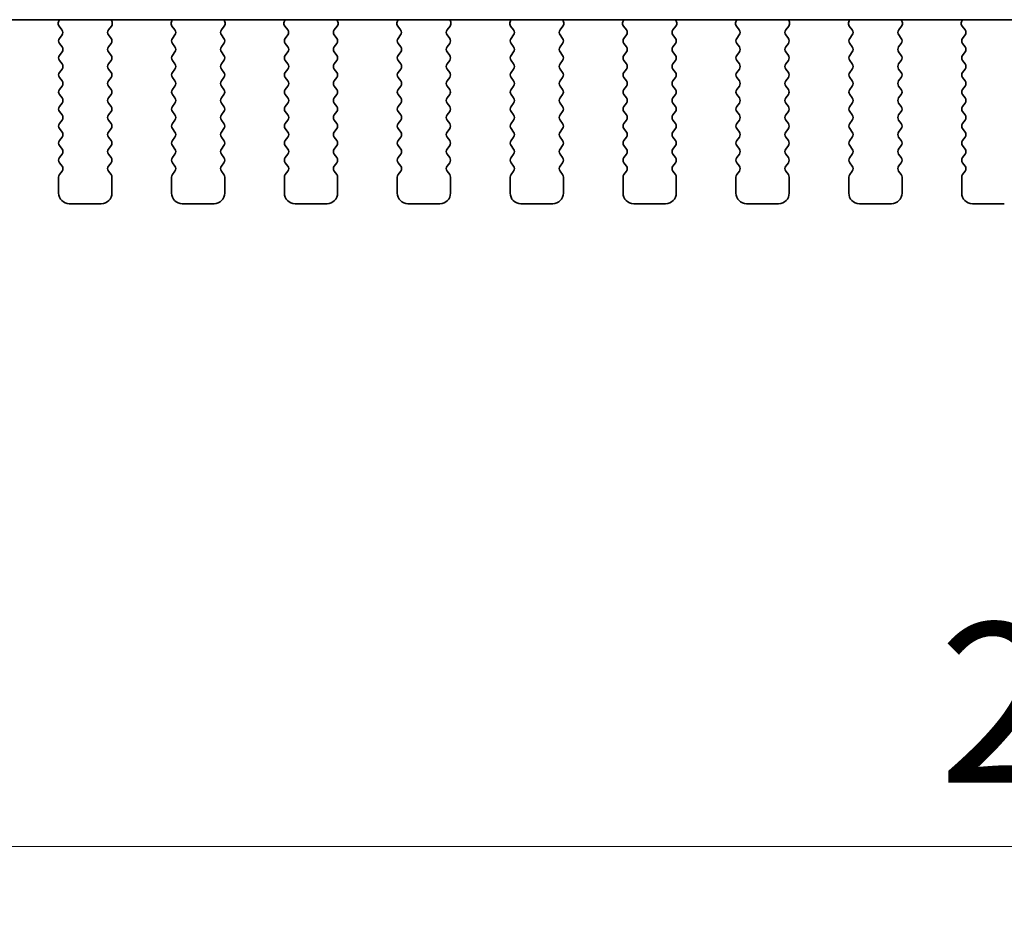
# Model space of a CAD drawing. Units: millimetres. Extents: x 0 to 6772, y 0 to 1124.
# Drawn here: x 1825 to 1871, y 896 to 938 of the extents above; entities that cross this region are included whole.
import ezdxf

# ---------------------------------------------------------------- set-up
doc = ezdxf.new("R2010")
doc.units = ezdxf.units.MM
doc.layers.add('Dimension (ISO)', color=7, linetype='Continuous', lineweight=18)
doc.layers.add('Visible (ISO)', color=7, linetype='Continuous', lineweight=35)
doc.styles.add('Note Text (TK)', font='MS PGothic.ttf')
doc.dimstyles.new('Default - Method 1b (TK)', dxfattribs={"dimscale": 3, "dimtxt": 2.5, "dimasz": 2.5, "dimexe": 1, "dimexo": 1.5, "dimgap": 1, "dimtad": 1, "dimtoh": 1, "dimrnd": 1e-08, "dimdsep": 46, "dimtxsty": 'Note Text (TK)', "dimcen": 0.09, "dimdle": 5, "dimclrd": 100, "dimclre": 100, "dimclrt": 7, "dimadec": 1, "dimazin": 1, "dimtfac": 1, "dimtmove": 0, "dimatfit": 3, "dimfxl": 1, "dimtolj": 1, "dimlwd": -1, "dimlwe": -1, "dimarcsym": 0})

# ---------------------------------------------------------------- blocks, each defined once
blk = doc.blocks.new('*D64')
at = {"layer": 'Defpoints', "color": 0}
for p in [(1759.766, 937.213), (1991.766, 937.213), (1991.766, 899.418)]:
    blk.add_point(p, dxfattribs=at)
at = {"layer": 'Dimension (ISO)', "color": 100}
for p, q in [((1759.766, 932.713), (1759.766, 896.418)), ((1991.766, 932.713), (1991.766, 896.418)), ((1767.266, 899.418), (1984.266, 899.418))]:
    blk.add_line(p, q, dxfattribs=at)
for points in [[(1767.266, 900.668), (1767.266, 898.168), (1759.766, 899.418)], [(1984.266, 900.668), (1984.266, 898.168), (1991.766, 899.418)]]:
    blk.add_solid(points, dxfattribs=at)
at = {"layer": 'Dimension (ISO)', "color": 7, "insert": (1868.139, 906.168), "char_height": 7.5, "attachment_point": 4, "style": 'Note Text (TK)'}
blk.add_mtext('\\A1;232', dxfattribs=at)

msp = doc.modelspace()

# ---------------------------------------------------------------- linework, layer by layer
at = {"layer": 'Visible (ISO)'}
for p, q in [((1779.2442, 938.2493), (1972.2887, 938.2493)), ((1826.8514, 938.2493), (1826.8094, 938.145)), ((1829.3235, 938.145), (1829.2815, 938.2493)), ((1832.1514, 938.2493), (1832.1094, 938.145)), ((1834.6235, 938.145), (1834.5815, 938.2493)), ((1837.4514, 938.2493), (1837.4094, 938.145)), ((1839.9235, 938.145), (1839.8815, 938.2493)), ((1842.7514, 938.2493), (1842.7094, 938.145)), ((1845.2235, 938.145), (1845.1815, 938.2493)), ((1848.0514, 938.2493), (1848.0094, 938.145)), ((1850.5235, 938.145), (1850.4815, 938.2493)), ((1853.3514, 938.2493), (1853.3094, 938.145)), ((1855.8235, 938.145), (1855.7815, 938.2493)), ((1858.6514, 938.2493), (1858.6094, 938.145)), ((1861.1235, 938.145), (1861.0815, 938.2493)), ((1863.9514, 938.2493), (1863.9094, 938.145)), ((1866.4235, 938.145), (1866.3815, 938.2493)), ((1869.2514, 938.2493), (1869.2094, 938.145)), ((1826.8371, 937.9475), (1826.9726, 937.7733)), ((1826.9748, 937.5305), (1826.8564, 937.3727)), ((1829.2764, 937.3727), (1829.1581, 937.5305)), ((1829.1602, 937.7733), (1829.2958, 937.9475)), ((1832.1371, 937.9475), (1832.2726, 937.7733)), ((1832.2748, 937.5305), (1832.1564, 937.3727)), ((1834.5764, 937.3727), (1834.4581, 937.5305)), ((1834.4602, 937.7733), (1834.5958, 937.9475)), ((1837.4371, 937.9475), (1837.5726, 937.7733)), ((1837.5748, 937.5305), (1837.4564, 937.3727)), ((1839.8764, 937.3727), (1839.7581, 937.5305)), ((1839.7602, 937.7733), (1839.8958, 937.9475)), ((1842.7371, 937.9475), (1842.8726, 937.7733)), ((1842.8748, 937.5305), (1842.7564, 937.3727)), ((1845.1764, 937.3727), (1845.0581, 937.5305)), ((1845.0602, 937.7733), (1845.1958, 937.9475)), ((1848.0371, 937.9475), (1848.1726, 937.7733)), ((1848.1748, 937.5305), (1848.0564, 937.3727)), ((1850.4764, 937.3727), (1850.3581, 937.5305)), ((1850.3602, 937.7733), (1850.4958, 937.9475)), ((1853.3371, 937.9475), (1853.4726, 937.7733)), ((1853.4748, 937.5305), (1853.3564, 937.3727)), ((1855.7764, 937.3727), (1855.6581, 937.5305)), ((1855.6602, 937.7733), (1855.7958, 937.9475)), ((1858.6371, 937.9475), (1858.7726, 937.7733)), ((1858.7748, 937.5305), (1858.6564, 937.3727)), ((1861.0764, 937.3727), (1860.9581, 937.5305)), ((1860.9602, 937.7733), (1861.0958, 937.9475)), ((1863.9371, 937.9475), (1864.0726, 937.7733)), ((1864.0748, 937.5305), (1863.9564, 937.3727)), ((1866.3764, 937.3727), (1866.2581, 937.5305)), ((1866.2602, 937.7733), (1866.3958, 937.9475)), ((1869.2371, 937.9475), (1869.3726, 937.7733)), ((1869.3748, 937.5305), (1869.2564, 937.3727)), ((1826.8564, 937.1327), (1826.9764, 936.9727)), ((1829.1564, 936.9727), (1829.2764, 937.1327)), ((1832.1564, 937.1327), (1832.2764, 936.9727)), ((1834.4564, 936.9727), (1834.5764, 937.1327)), ((1837.4564, 937.1327), (1837.5764, 936.9727)), ((1839.7564, 936.9727), (1839.8764, 937.1327)), ((1842.7564, 937.1327), (1842.8764, 936.9727)), ((1845.0564, 936.9727), (1845.1764, 937.1327)), ((1848.0564, 937.1327), (1848.1764, 936.9727)), ((1850.3564, 936.9727), (1850.4764, 937.1327)), ((1853.3564, 937.1327), (1853.4764, 936.9727)), ((1855.6564, 936.9727), (1855.7764, 937.1327)), ((1858.6564, 937.1327), (1858.7764, 936.9727)), ((1860.9564, 936.9727), (1861.0764, 937.1327)), ((1863.9564, 937.1327), (1864.0764, 936.9727)), ((1866.2564, 936.9727), (1866.3764, 937.1327)), ((1869.2564, 937.1327), (1869.3764, 936.9727)), ((1826.9764, 936.7327), (1826.8564, 936.5727)), ((1829.2764, 936.5727), (1829.1564, 936.7327)), ((1832.2764, 936.7327), (1832.1564, 936.5727)), ((1834.5764, 936.5727), (1834.4564, 936.7327)), ((1837.5764, 936.7327), (1837.4564, 936.5727)), ((1839.8764, 936.5727), (1839.7564, 936.7327)), ((1842.8764, 936.7327), (1842.7564, 936.5727)), ((1845.1764, 936.5727), (1845.0564, 936.7327)), ((1848.1764, 936.7327), (1848.0564, 936.5727)), ((1850.4764, 936.5727), (1850.3564, 936.7327)), ((1853.4764, 936.7327), (1853.3564, 936.5727)), ((1855.7764, 936.5727), (1855.6564, 936.7327)), ((1858.7764, 936.7327), (1858.6564, 936.5727)), ((1861.0764, 936.5727), (1860.9564, 936.7327)), ((1864.0764, 936.7327), (1863.9564, 936.5727)), ((1866.3764, 936.5727), (1866.2564, 936.7327)), ((1869.3764, 936.7327), (1869.2564, 936.5727)), ((1826.8564, 936.3327), (1826.9764, 936.1727)), ((1829.1564, 936.1727), (1829.2764, 936.3327)), ((1832.1564, 936.3327), (1832.2764, 936.1727)), ((1834.4564, 936.1727), (1834.5764, 936.3327)), ((1837.4564, 936.3327), (1837.5764, 936.1727)), ((1839.7564, 936.1727), (1839.8764, 936.3327)), ((1842.7564, 936.3327), (1842.8764, 936.1727)), ((1845.0564, 936.1727), (1845.1764, 936.3327)), ((1848.0564, 936.3327), (1848.1764, 936.1727)), ((1850.3564, 936.1727), (1850.4764, 936.3327)), ((1853.3564, 936.3327), (1853.4764, 936.1727)), ((1855.6564, 936.1727), (1855.7764, 936.3327)), ((1858.6564, 936.3327), (1858.7764, 936.1727)), ((1860.9564, 936.1727), (1861.0764, 936.3327)), ((1863.9564, 936.3327), (1864.0764, 936.1727)), ((1866.2564, 936.1727), (1866.3764, 936.3327)), ((1869.2564, 936.3327), (1869.3764, 936.1727)), ((1826.9764, 935.9327), (1826.8564, 935.7727)), ((1829.2764, 935.7727), (1829.1564, 935.9327)), ((1832.2764, 935.9327), (1832.1564, 935.7727)), ((1834.5764, 935.7727), (1834.4564, 935.9327)), ((1837.5764, 935.9327), (1837.4564, 935.7727)), ((1839.8764, 935.7727), (1839.7564, 935.9327)), ((1842.8764, 935.9327), (1842.7564, 935.7727)), ((1845.1764, 935.7727), (1845.0564, 935.9327)), ((1848.1764, 935.9327), (1848.0564, 935.7727)), ((1850.4764, 935.7727), (1850.3564, 935.9327)), ((1853.4764, 935.9327), (1853.3564, 935.7727)), ((1855.7764, 935.7727), (1855.6564, 935.9327)), ((1858.7764, 935.9327), (1858.6564, 935.7727)), ((1861.0764, 935.7727), (1860.9564, 935.9327)), ((1864.0764, 935.9327), (1863.9564, 935.7727)), ((1866.3764, 935.7727), (1866.2564, 935.9327)), ((1869.3764, 935.9327), (1869.2564, 935.7727)), ((1826.8564, 935.5327), (1826.9764, 935.3727)), ((1829.1564, 935.3727), (1829.2764, 935.5327)), ((1832.1564, 935.5327), (1832.2764, 935.3727)), ((1834.4564, 935.3727), (1834.5764, 935.5327)), ((1837.4564, 935.5327), (1837.5764, 935.3727)), ((1839.7564, 935.3727), (1839.8764, 935.5327)), ((1842.7564, 935.5327), (1842.8764, 935.3727)), ((1845.0564, 935.3727), (1845.1764, 935.5327)), ((1848.0564, 935.5327), (1848.1764, 935.3727)), ((1850.3564, 935.3727), (1850.4764, 935.5327)), ((1853.3564, 935.5327), (1853.4764, 935.3727)), ((1855.6564, 935.3727), (1855.7764, 935.5327)), ((1858.6564, 935.5327), (1858.7764, 935.3727)), ((1860.9564, 935.3727), (1861.0764, 935.5327)), ((1863.9564, 935.5327), (1864.0764, 935.3727)), ((1866.2564, 935.3727), (1866.3764, 935.5327)), ((1869.2564, 935.5327), (1869.3764, 935.3727)), ((1826.9764, 935.1327), (1826.8564, 934.9727)), ((1829.2764, 934.9727), (1829.1564, 935.1327)), ((1832.2764, 935.1327), (1832.1564, 934.9727)), ((1834.5764, 934.9727), (1834.4564, 935.1327)), ((1837.5764, 935.1327), (1837.4564, 934.9727)), ((1839.8764, 934.9727), (1839.7564, 935.1327)), ((1842.8764, 935.1327), (1842.7564, 934.9727)), ((1845.1764, 934.9727), (1845.0564, 935.1327)), ((1848.1764, 935.1327), (1848.0564, 934.9727)), ((1850.4764, 934.9727), (1850.3564, 935.1327)), ((1853.4764, 935.1327), (1853.3564, 934.9727)), ((1855.7764, 934.9727), (1855.6564, 935.1327)), ((1858.7764, 935.1327), (1858.6564, 934.9727)), ((1861.0764, 934.9727), (1860.9564, 935.1327)), ((1864.0764, 935.1327), (1863.9564, 934.9727)), ((1866.3764, 934.9727), (1866.2564, 935.1327)), ((1869.3764, 935.1327), (1869.2564, 934.9727)), ((1826.8564, 934.7327), (1826.9764, 934.5727)), ((1826.9764, 934.3327), (1826.8564, 934.1727)), ((1829.1564, 934.5727), (1829.2764, 934.7327)), ((1829.2764, 934.1727), (1829.1564, 934.3327)), ((1832.1564, 934.7327), (1832.2764, 934.5727)), ((1832.2764, 934.3327), (1832.1564, 934.1727)), ((1834.4564, 934.5727), (1834.5764, 934.7327)), ((1834.5764, 934.1727), (1834.4564, 934.3327)), ((1837.4564, 934.7327), (1837.5764, 934.5727)), ((1837.5764, 934.3327), (1837.4564, 934.1727)), ((1839.7564, 934.5727), (1839.8764, 934.7327)), ((1839.8764, 934.1727), (1839.7564, 934.3327)), ((1842.7564, 934.7327), (1842.8764, 934.5727)), ((1842.8764, 934.3327), (1842.7564, 934.1727)), ((1845.0564, 934.5727), (1845.1764, 934.7327)), ((1845.1764, 934.1727), (1845.0564, 934.3327)), ((1848.0564, 934.7327), (1848.1764, 934.5727)), ((1848.1764, 934.3327), (1848.0564, 934.1727)), ((1850.3564, 934.5727), (1850.4764, 934.7327)), ((1850.4764, 934.1727), (1850.3564, 934.3327)), ((1853.3564, 934.7327), (1853.4764, 934.5727)), ((1853.4764, 934.3327), (1853.3564, 934.1727)), ((1855.6564, 934.5727), (1855.7764, 934.7327)), ((1855.7764, 934.1727), (1855.6564, 934.3327)), ((1858.6564, 934.7327), (1858.7764, 934.5727)), ((1858.7764, 934.3327), (1858.6564, 934.1727)), ((1860.9564, 934.5727), (1861.0764, 934.7327)), ((1861.0764, 934.1727), (1860.9564, 934.3327)), ((1863.9564, 934.7327), (1864.0764, 934.5727)), ((1864.0764, 934.3327), (1863.9564, 934.1727)), ((1866.2564, 934.5727), (1866.3764, 934.7327)), ((1866.3764, 934.1727), (1866.2564, 934.3327)), ((1869.2564, 934.7327), (1869.3764, 934.5727)), ((1869.3764, 934.3327), (1869.2564, 934.1727)), ((1826.8564, 933.9327), (1826.9764, 933.7727)), ((1829.1564, 933.7727), (1829.2764, 933.9327)), ((1832.1564, 933.9327), (1832.2764, 933.7727)), ((1834.4564, 933.7727), (1834.5764, 933.9327)), ((1837.4564, 933.9327), (1837.5764, 933.7727)), ((1839.7564, 933.7727), (1839.8764, 933.9327)), ((1842.7564, 933.9327), (1842.8764, 933.7727)), ((1845.0564, 933.7727), (1845.1764, 933.9327)), ((1848.0564, 933.9327), (1848.1764, 933.7727)), ((1850.3564, 933.7727), (1850.4764, 933.9327)), ((1853.3564, 933.9327), (1853.4764, 933.7727)), ((1855.6564, 933.7727), (1855.7764, 933.9327)), ((1858.6564, 933.9327), (1858.7764, 933.7727)), ((1860.9564, 933.7727), (1861.0764, 933.9327)), ((1863.9564, 933.9327), (1864.0764, 933.7727)), ((1866.2564, 933.7727), (1866.3764, 933.9327)), ((1869.2564, 933.9327), (1869.3764, 933.7727)), ((1826.9764, 933.5327), (1826.8564, 933.3727)), ((1829.2764, 933.3727), (1829.1564, 933.5327)), ((1832.2764, 933.5327), (1832.1564, 933.3727)), ((1834.5764, 933.3727), (1834.4564, 933.5327)), ((1837.5764, 933.5327), (1837.4564, 933.3727)), ((1839.8764, 933.3727), (1839.7564, 933.5327)), ((1842.8764, 933.5327), (1842.7564, 933.3727)), ((1845.1764, 933.3727), (1845.0564, 933.5327)), ((1848.1764, 933.5327), (1848.0564, 933.3727)), ((1850.4764, 933.3727), (1850.3564, 933.5327)), ((1853.4764, 933.5327), (1853.3564, 933.3727)), ((1855.7764, 933.3727), (1855.6564, 933.5327)), ((1858.7764, 933.5327), (1858.6564, 933.3727)), ((1861.0764, 933.3727), (1860.9564, 933.5327)), ((1864.0764, 933.5327), (1863.9564, 933.3727)), ((1866.3764, 933.3727), (1866.2564, 933.5327)), ((1869.3764, 933.5327), (1869.2564, 933.3727)), ((1826.8564, 933.1327), (1826.9764, 932.9727)), ((1829.1564, 932.9727), (1829.2764, 933.1327)), ((1832.1564, 933.1327), (1832.2764, 932.9727)), ((1834.4564, 932.9727), (1834.5764, 933.1327)), ((1837.4564, 933.1327), (1837.5764, 932.9727)), ((1839.7564, 932.9727), (1839.8764, 933.1327)), ((1842.7564, 933.1327), (1842.8764, 932.9727)), ((1845.0564, 932.9727), (1845.1764, 933.1327)), ((1848.0564, 933.1327), (1848.1764, 932.9727)), ((1850.3564, 932.9727), (1850.4764, 933.1327)), ((1853.3564, 933.1327), (1853.4764, 932.9727)), ((1855.6564, 932.9727), (1855.7764, 933.1327)), ((1858.6564, 933.1327), (1858.7764, 932.9727)), ((1860.9564, 932.9727), (1861.0764, 933.1327)), ((1863.9564, 933.1327), (1864.0764, 932.9727)), ((1866.2564, 932.9727), (1866.3764, 933.1327)), ((1869.2564, 933.1327), (1869.3764, 932.9727)), ((1826.9764, 932.7327), (1826.8564, 932.5727)), ((1829.2764, 932.5727), (1829.1564, 932.7327)), ((1832.2764, 932.7327), (1832.1564, 932.5727)), ((1834.5764, 932.5727), (1834.4564, 932.7327)), ((1837.5764, 932.7327), (1837.4564, 932.5727)), ((1839.8764, 932.5727), (1839.7564, 932.7327)), ((1842.8764, 932.7327), (1842.7564, 932.5727)), ((1845.1764, 932.5727), (1845.0564, 932.7327)), ((1848.1764, 932.7327), (1848.0564, 932.5727)), ((1850.4764, 932.5727), (1850.3564, 932.7327)), ((1853.4764, 932.7327), (1853.3564, 932.5727)), ((1855.7764, 932.5727), (1855.6564, 932.7327)), ((1858.7764, 932.7327), (1858.6564, 932.5727)), ((1861.0764, 932.5727), (1860.9564, 932.7327)), ((1864.0764, 932.7327), (1863.9564, 932.5727)), ((1866.3764, 932.5727), (1866.2564, 932.7327)), ((1869.3764, 932.7327), (1869.2564, 932.5727)), ((1826.8564, 932.3327), (1826.9764, 932.1727)), ((1829.1564, 932.1727), (1829.2764, 932.3327)), ((1832.1564, 932.3327), (1832.2764, 932.1727)), ((1834.4564, 932.1727), (1834.5764, 932.3327)), ((1837.4564, 932.3327), (1837.5764, 932.1727)), ((1839.7564, 932.1727), (1839.8764, 932.3327)), ((1842.7564, 932.3327), (1842.8764, 932.1727)), ((1845.0564, 932.1727), (1845.1764, 932.3327)), ((1848.0564, 932.3327), (1848.1764, 932.1727)), ((1850.3564, 932.1727), (1850.4764, 932.3327)), ((1853.3564, 932.3327), (1853.4764, 932.1727)), ((1855.6564, 932.1727), (1855.7764, 932.3327)), ((1858.6564, 932.3327), (1858.7764, 932.1727)), ((1860.9564, 932.1727), (1861.0764, 932.3327)), ((1863.9564, 932.3327), (1864.0764, 932.1727)), ((1866.2564, 932.1727), (1866.3764, 932.3327)), ((1869.2564, 932.3327), (1869.3764, 932.1727)), ((1826.9764, 931.9327), (1826.8564, 931.7727)), ((1826.8564, 931.5327), (1826.9764, 931.3727)), ((1829.2764, 931.7727), (1829.1564, 931.9327)), ((1829.1564, 931.3727), (1829.2764, 931.5327)), ((1832.2764, 931.9327), (1832.1564, 931.7727)), ((1832.1564, 931.5327), (1832.2764, 931.3727)), ((1834.5764, 931.7727), (1834.4564, 931.9327)), ((1834.4564, 931.3727), (1834.5764, 931.5327)), ((1837.5764, 931.9327), (1837.4564, 931.7727)), ((1837.4564, 931.5327), (1837.5764, 931.3727)), ((1839.8764, 931.7727), (1839.7564, 931.9327)), ((1839.7564, 931.3727), (1839.8764, 931.5327)), ((1842.8764, 931.9327), (1842.7564, 931.7727)), ((1842.7564, 931.5327), (1842.8764, 931.3727)), ((1845.1764, 931.7727), (1845.0564, 931.9327)), ((1845.0564, 931.3727), (1845.1764, 931.5327)), ((1848.1764, 931.9327), (1848.0564, 931.7727)), ((1848.0564, 931.5327), (1848.1764, 931.3727)), ((1850.4764, 931.7727), (1850.3564, 931.9327)), ((1850.3564, 931.3727), (1850.4764, 931.5327)), ((1853.4764, 931.9327), (1853.3564, 931.7727)), ((1853.3564, 931.5327), (1853.4764, 931.3727)), ((1855.7764, 931.7727), (1855.6564, 931.9327)), ((1855.6564, 931.3727), (1855.7764, 931.5327)), ((1858.7764, 931.9327), (1858.6564, 931.7727)), ((1858.6564, 931.5327), (1858.7764, 931.3727)), ((1861.0764, 931.7727), (1860.9564, 931.9327)), ((1860.9564, 931.3727), (1861.0764, 931.5327)), ((1864.0764, 931.9327), (1863.9564, 931.7727)), ((1863.9564, 931.5327), (1864.0764, 931.3727)), ((1866.3764, 931.7727), (1866.2564, 931.9327)), ((1866.2564, 931.3727), (1866.3764, 931.5327)), ((1869.3764, 931.9327), (1869.2564, 931.7727)), ((1869.2564, 931.5327), (1869.3764, 931.3727)), ((1826.9764, 931.1327), (1826.8564, 930.9727)), ((1829.2764, 930.9727), (1829.1564, 931.1327)), ((1832.2764, 931.1327), (1832.1564, 930.9727)), ((1834.5764, 930.9727), (1834.4564, 931.1327)), ((1837.5764, 931.1327), (1837.4564, 930.9727)), ((1839.8764, 930.9727), (1839.7564, 931.1327)), ((1842.8764, 931.1327), (1842.7564, 930.9727)), ((1845.1764, 930.9727), (1845.0564, 931.1327)), ((1848.1764, 931.1327), (1848.0564, 930.9727)), ((1850.4764, 930.9727), (1850.3564, 931.1327)), ((1853.4764, 931.1327), (1853.3564, 930.9727)), ((1855.7764, 930.9727), (1855.6564, 931.1327)), ((1858.7764, 931.1327), (1858.6564, 930.9727)), ((1861.0764, 930.9727), (1860.9564, 931.1327)), ((1864.0764, 931.1327), (1863.9564, 930.9727)), ((1866.3764, 930.9727), (1866.2564, 931.1327)), ((1869.3764, 931.1327), (1869.2564, 930.9727)), ((1826.8164, 930.8527), (1826.8164, 930.1027)), ((1829.3164, 930.1027), (1829.3164, 930.8527)), ((1832.1164, 930.8527), (1832.1164, 930.1027)), ((1834.6164, 930.1027), (1834.6164, 930.8527)), ((1837.4164, 930.8527), (1837.4164, 930.1027)), ((1839.9164, 930.1027), (1839.9164, 930.8527)), ((1842.7164, 930.8527), (1842.7164, 930.1027)), ((1845.2164, 930.1027), (1845.2164, 930.8527)), ((1848.0164, 930.8527), (1848.0164, 930.1027)), ((1850.5164, 930.1027), (1850.5164, 930.8527)), ((1853.3164, 930.8527), (1853.3164, 930.1027)), ((1855.8164, 930.1027), (1855.8164, 930.8527)), ((1858.6164, 930.8527), (1858.6164, 930.1027)), ((1861.1164, 930.1027), (1861.1164, 930.8527)), ((1863.9164, 930.8527), (1863.9164, 930.1027)), ((1866.4164, 930.1027), (1866.4164, 930.8527)), ((1869.2164, 930.8527), (1869.2164, 930.1027)), ((1827.3164, 929.6027), (1828.8164, 929.6027)), ((1832.6164, 929.6027), (1834.1164, 929.6027)), ((1837.9164, 929.6027), (1839.4164, 929.6027)), ((1843.2164, 929.6027), (1844.7164, 929.6027)), ((1848.5164, 929.6027), (1850.0164, 929.6027)), ((1853.8164, 929.6027), (1855.3164, 929.6027)), ((1859.1164, 929.6027), (1860.6164, 929.6027)), ((1864.4164, 929.6027), (1865.9164, 929.6027)), ((1869.7164, 929.6027), (1871.2164, 929.6027))]:
    msp.add_line(p, q, dxfattribs=at)
for centre, radius, start, end in [((1826.9949, 938.0703), 0.2, 158.06978, 217.88181), ((1829.1379, 938.0703), 0.2, 322.11819, 21.93022), ((1832.2949, 938.0703), 0.2, 158.06978, 217.88181), ((1834.4379, 938.0703), 0.2, 322.11819, 21.93022), ((1837.5949, 938.0703), 0.2, 158.06978, 217.88181), ((1839.7379, 938.0703), 0.2, 322.11819, 21.93022), ((1842.8949, 938.0703), 0.2, 158.06978, 217.88181), ((1845.0379, 938.0703), 0.2, 322.11819, 21.93022), ((1848.1949, 938.0703), 0.2, 158.06978, 217.88181), ((1850.3379, 938.0703), 0.2, 322.11819, 21.93022), ((1853.4949, 938.0703), 0.2, 158.06978, 217.88181), ((1855.6379, 938.0703), 0.2, 322.11819, 21.93022), ((1858.7949, 938.0703), 0.2, 158.06978, 217.88181), ((1860.9379, 938.0703), 0.2, 322.11819, 21.93022), ((1864.0949, 938.0703), 0.2, 158.06978, 217.88181), ((1866.2379, 938.0703), 0.2, 322.11819, 21.93022), ((1869.3949, 938.0703), 0.2, 158.06978, 217.88181), ((1826.8148, 937.6505), 0.2, 323.1301, 37.88181), ((1829.3181, 937.6505), 0.2, 142.11819, 216.8699), ((1832.1148, 937.6505), 0.2, 323.1301, 37.88181), ((1834.6181, 937.6505), 0.2, 142.11819, 216.8699), ((1837.4148, 937.6505), 0.2, 323.1301, 37.88181), ((1839.9181, 937.6505), 0.2, 142.11819, 216.8699), ((1842.7148, 937.6505), 0.2, 323.1301, 37.88181), ((1845.2181, 937.6505), 0.2, 142.11819, 216.8699), ((1848.0148, 937.6505), 0.2, 323.1301, 37.88181), ((1850.5181, 937.6505), 0.2, 142.11819, 216.8699), ((1853.3148, 937.6505), 0.2, 323.1301, 37.88181), ((1855.8181, 937.6505), 0.2, 142.11819, 216.8699), ((1858.6148, 937.6505), 0.2, 323.1301, 37.88181), ((1861.1181, 937.6505), 0.2, 142.11819, 216.8699), ((1863.9148, 937.6505), 0.2, 323.1301, 37.88181), ((1866.4181, 937.6505), 0.2, 142.11819, 216.8699), ((1869.2148, 937.6505), 0.2, 323.1301, 37.88181), ((1827.0164, 937.2527), 0.2, 143.1301, 216.8699), ((1829.1164, 937.2527), 0.2, 323.1301, 36.8699), ((1832.3164, 937.2527), 0.2, 143.1301, 216.8699), ((1834.4164, 937.2527), 0.2, 323.1301, 36.8699), ((1837.6164, 937.2527), 0.2, 143.1301, 216.8699), ((1839.7164, 937.2527), 0.2, 323.1301, 36.8699), ((1842.9164, 937.2527), 0.2, 143.1301, 216.8699), ((1845.0164, 937.2527), 0.2, 323.1301, 36.8699), ((1848.2164, 937.2527), 0.2, 143.1301, 216.8699), ((1850.3164, 937.2527), 0.2, 323.1301, 36.8699), ((1853.5164, 937.2527), 0.2, 143.1301, 216.8699), ((1855.6164, 937.2527), 0.2, 323.1301, 36.8699), ((1858.8164, 937.2527), 0.2, 143.1301, 216.8699), ((1860.9164, 937.2527), 0.2, 323.1301, 36.8699), ((1864.1164, 937.2527), 0.2, 143.1301, 216.8699), ((1866.2164, 937.2527), 0.2, 323.1301, 36.8699), ((1869.4164, 937.2527), 0.2, 143.1301, 216.8699), ((1826.8164, 936.8527), 0.2, 323.1301, 36.8699), ((1829.3164, 936.8527), 0.2, 143.1301, 216.8699), ((1832.1164, 936.8527), 0.2, 323.1301, 36.8699), ((1834.6164, 936.8527), 0.2, 143.1301, 216.8699), ((1837.4164, 936.8527), 0.2, 323.1301, 36.8699), ((1839.9164, 936.8527), 0.2, 143.1301, 216.8699), ((1842.7164, 936.8527), 0.2, 323.1301, 36.8699), ((1845.2164, 936.8527), 0.2, 143.1301, 216.8699), ((1848.0164, 936.8527), 0.2, 323.1301, 36.8699), ((1850.5164, 936.8527), 0.2, 143.1301, 216.8699), ((1853.3164, 936.8527), 0.2, 323.1301, 36.8699), ((1855.8164, 936.8527), 0.2, 143.1301, 216.8699), ((1858.6164, 936.8527), 0.2, 323.1301, 36.8699), ((1861.1164, 936.8527), 0.2, 143.1301, 216.8699), ((1863.9164, 936.8527), 0.2, 323.1301, 36.8699), ((1866.4164, 936.8527), 0.2, 143.1301, 216.8699), ((1869.2164, 936.8527), 0.2, 323.1301, 36.8699), ((1827.0164, 936.4527), 0.2, 143.1301, 216.8699), ((1826.8164, 936.0527), 0.2, 323.1301, 36.8699), ((1829.3164, 936.0527), 0.2, 143.1301, 216.8699), ((1829.1164, 936.4527), 0.2, 323.1301, 36.8699), ((1832.3164, 936.4527), 0.2, 143.1301, 216.8699), ((1832.1164, 936.0527), 0.2, 323.1301, 36.8699), ((1834.6164, 936.0527), 0.2, 143.1301, 216.8699), ((1834.4164, 936.4527), 0.2, 323.1301, 36.8699), ((1837.6164, 936.4527), 0.2, 143.1301, 216.8699), ((1837.4164, 936.0527), 0.2, 323.1301, 36.8699), ((1839.9164, 936.0527), 0.2, 143.1301, 216.8699), ((1839.7164, 936.4527), 0.2, 323.1301, 36.8699), ((1842.9164, 936.4527), 0.2, 143.1301, 216.8699), ((1842.7164, 936.0527), 0.2, 323.1301, 36.8699), ((1845.2164, 936.0527), 0.2, 143.1301, 216.8699), ((1845.0164, 936.4527), 0.2, 323.1301, 36.8699), ((1848.2164, 936.4527), 0.2, 143.1301, 216.8699), ((1848.0164, 936.0527), 0.2, 323.1301, 36.8699), ((1850.5164, 936.0527), 0.2, 143.1301, 216.8699), ((1850.3164, 936.4527), 0.2, 323.1301, 36.8699), ((1853.5164, 936.4527), 0.2, 143.1301, 216.8699), ((1853.3164, 936.0527), 0.2, 323.1301, 36.8699), ((1855.8164, 936.0527), 0.2, 143.1301, 216.8699), ((1855.6164, 936.4527), 0.2, 323.1301, 36.8699), ((1858.8164, 936.4527), 0.2, 143.1301, 216.8699), ((1858.6164, 936.0527), 0.2, 323.1301, 36.8699), ((1861.1164, 936.0527), 0.2, 143.1301, 216.8699), ((1860.9164, 936.4527), 0.2, 323.1301, 36.8699), ((1864.1164, 936.4527), 0.2, 143.1301, 216.8699), ((1863.9164, 936.0527), 0.2, 323.1301, 36.8699), ((1866.4164, 936.0527), 0.2, 143.1301, 216.8699), ((1866.2164, 936.4527), 0.2, 323.1301, 36.8699), ((1869.4164, 936.4527), 0.2, 143.1301, 216.8699), ((1869.2164, 936.0527), 0.2, 323.1301, 36.8699), ((1827.0164, 935.6527), 0.2, 143.1301, 216.8699), ((1829.1164, 935.6527), 0.2, 323.1301, 36.8699), ((1832.3164, 935.6527), 0.2, 143.1301, 216.8699), ((1834.4164, 935.6527), 0.2, 323.1301, 36.8699), ((1837.6164, 935.6527), 0.2, 143.1301, 216.8699), ((1839.7164, 935.6527), 0.2, 323.1301, 36.8699), ((1842.9164, 935.6527), 0.2, 143.1301, 216.8699), ((1845.0164, 935.6527), 0.2, 323.1301, 36.8699), ((1848.2164, 935.6527), 0.2, 143.1301, 216.8699), ((1850.3164, 935.6527), 0.2, 323.1301, 36.8699), ((1853.5164, 935.6527), 0.2, 143.1301, 216.8699), ((1855.6164, 935.6527), 0.2, 323.1301, 36.8699), ((1858.8164, 935.6527), 0.2, 143.1301, 216.8699), ((1860.9164, 935.6527), 0.2, 323.1301, 36.8699), ((1864.1164, 935.6527), 0.2, 143.1301, 216.8699), ((1866.2164, 935.6527), 0.2, 323.1301, 36.8699), ((1869.4164, 935.6527), 0.2, 143.1301, 216.8699), ((1826.8164, 935.2527), 0.2, 323.1301, 36.8699), ((1829.3164, 935.2527), 0.2, 143.1301, 216.8699), ((1832.1164, 935.2527), 0.2, 323.1301, 36.8699), ((1834.6164, 935.2527), 0.2, 143.1301, 216.8699), ((1837.4164, 935.2527), 0.2, 323.1301, 36.8699), ((1839.9164, 935.2527), 0.2, 143.1301, 216.8699), ((1842.7164, 935.2527), 0.2, 323.1301, 36.8699), ((1845.2164, 935.2527), 0.2, 143.1301, 216.8699), ((1848.0164, 935.2527), 0.2, 323.1301, 36.8699), ((1850.5164, 935.2527), 0.2, 143.1301, 216.8699), ((1853.3164, 935.2527), 0.2, 323.1301, 36.8699), ((1855.8164, 935.2527), 0.2, 143.1301, 216.8699), ((1858.6164, 935.2527), 0.2, 323.1301, 36.8699), ((1861.1164, 935.2527), 0.2, 143.1301, 216.8699), ((1863.9164, 935.2527), 0.2, 323.1301, 36.8699), ((1866.4164, 935.2527), 0.2, 143.1301, 216.8699), ((1869.2164, 935.2527), 0.2, 323.1301, 36.8699), ((1827.0164, 934.8527), 0.2, 143.1301, 216.8699), ((1829.1164, 934.8527), 0.2, 323.1301, 36.8699), ((1832.3164, 934.8527), 0.2, 143.1301, 216.8699), ((1834.4164, 934.8527), 0.2, 323.1301, 36.8699), ((1837.6164, 934.8527), 0.2, 143.1301, 216.8699), ((1839.7164, 934.8527), 0.2, 323.1301, 36.8699), ((1842.9164, 934.8527), 0.2, 143.1301, 216.8699), ((1845.0164, 934.8527), 0.2, 323.1301, 36.8699), ((1848.2164, 934.8527), 0.2, 143.1301, 216.8699), ((1850.3164, 934.8527), 0.2, 323.1301, 36.8699), ((1853.5164, 934.8527), 0.2, 143.1301, 216.8699), ((1855.6164, 934.8527), 0.2, 323.1301, 36.8699), ((1858.8164, 934.8527), 0.2, 143.1301, 216.8699), ((1860.9164, 934.8527), 0.2, 323.1301, 36.8699), ((1864.1164, 934.8527), 0.2, 143.1301, 216.8699), ((1866.2164, 934.8527), 0.2, 323.1301, 36.8699), ((1869.4164, 934.8527), 0.2, 143.1301, 216.8699), ((1826.8164, 934.4527), 0.2, 323.1301, 36.8699), ((1829.3164, 934.4527), 0.2, 143.1301, 216.8699), ((1832.1164, 934.4527), 0.2, 323.1301, 36.8699), ((1834.6164, 934.4527), 0.2, 143.1301, 216.8699), ((1837.4164, 934.4527), 0.2, 323.1301, 36.8699), ((1839.9164, 934.4527), 0.2, 143.1301, 216.8699), ((1842.7164, 934.4527), 0.2, 323.1301, 36.8699), ((1845.2164, 934.4527), 0.2, 143.1301, 216.8699), ((1848.0164, 934.4527), 0.2, 323.1301, 36.8699), ((1850.5164, 934.4527), 0.2, 143.1301, 216.8699), ((1853.3164, 934.4527), 0.2, 323.1301, 36.8699), ((1855.8164, 934.4527), 0.2, 143.1301, 216.8699), ((1858.6164, 934.4527), 0.2, 323.1301, 36.8699), ((1861.1164, 934.4527), 0.2, 143.1301, 216.8699), ((1863.9164, 934.4527), 0.2, 323.1301, 36.8699), ((1866.4164, 934.4527), 0.2, 143.1301, 216.8699), ((1869.2164, 934.4527), 0.2, 323.1301, 36.8699), ((1827.0164, 934.0527), 0.2, 143.1301, 216.8699), ((1829.1164, 934.0527), 0.2, 323.1301, 36.8699), ((1832.3164, 934.0527), 0.2, 143.1301, 216.8699), ((1834.4164, 934.0527), 0.2, 323.1301, 36.8699), ((1837.6164, 934.0527), 0.2, 143.1301, 216.8699), ((1839.7164, 934.0527), 0.2, 323.1301, 36.8699), ((1842.9164, 934.0527), 0.2, 143.1301, 216.8699), ((1845.0164, 934.0527), 0.2, 323.1301, 36.8699), ((1848.2164, 934.0527), 0.2, 143.1301, 216.8699), ((1850.3164, 934.0527), 0.2, 323.1301, 36.8699), ((1853.5164, 934.0527), 0.2, 143.1301, 216.8699), ((1855.6164, 934.0527), 0.2, 323.1301, 36.8699), ((1858.8164, 934.0527), 0.2, 143.1301, 216.8699), ((1860.9164, 934.0527), 0.2, 323.1301, 36.8699), ((1864.1164, 934.0527), 0.2, 143.1301, 216.8699), ((1866.2164, 934.0527), 0.2, 323.1301, 36.8699), ((1869.4164, 934.0527), 0.2, 143.1301, 216.8699), ((1827.0164, 933.2527), 0.2, 143.1301, 216.8699), ((1826.8164, 933.6527), 0.2, 323.1301, 36.8699), ((1829.3164, 933.6527), 0.2, 143.1301, 216.8699), ((1829.1164, 933.2527), 0.2, 323.1301, 36.8699), ((1832.3164, 933.2527), 0.2, 143.1301, 216.8699), ((1832.1164, 933.6527), 0.2, 323.1301, 36.8699), ((1834.6164, 933.6527), 0.2, 143.1301, 216.8699), ((1834.4164, 933.2527), 0.2, 323.1301, 36.8699), ((1837.6164, 933.2527), 0.2, 143.1301, 216.8699), ((1837.4164, 933.6527), 0.2, 323.1301, 36.8699), ((1839.9164, 933.6527), 0.2, 143.1301, 216.8699), ((1839.7164, 933.2527), 0.2, 323.1301, 36.8699), ((1842.9164, 933.2527), 0.2, 143.1301, 216.8699), ((1842.7164, 933.6527), 0.2, 323.1301, 36.8699), ((1845.2164, 933.6527), 0.2, 143.1301, 216.8699), ((1845.0164, 933.2527), 0.2, 323.1301, 36.8699), ((1848.2164, 933.2527), 0.2, 143.1301, 216.8699), ((1848.0164, 933.6527), 0.2, 323.1301, 36.8699), ((1850.5164, 933.6527), 0.2, 143.1301, 216.8699), ((1850.3164, 933.2527), 0.2, 323.1301, 36.8699), ((1853.5164, 933.2527), 0.2, 143.1301, 216.8699), ((1853.3164, 933.6527), 0.2, 323.1301, 36.8699), ((1855.8164, 933.6527), 0.2, 143.1301, 216.8699), ((1855.6164, 933.2527), 0.2, 323.1301, 36.8699), ((1858.8164, 933.2527), 0.2, 143.1301, 216.8699), ((1858.6164, 933.6527), 0.2, 323.1301, 36.8699), ((1861.1164, 933.6527), 0.2, 143.1301, 216.8699), ((1860.9164, 933.2527), 0.2, 323.1301, 36.8699), ((1864.1164, 933.2527), 0.2, 143.1301, 216.8699), ((1863.9164, 933.6527), 0.2, 323.1301, 36.8699), ((1866.4164, 933.6527), 0.2, 143.1301, 216.8699), ((1866.2164, 933.2527), 0.2, 323.1301, 36.8699), ((1869.4164, 933.2527), 0.2, 143.1301, 216.8699), ((1869.2164, 933.6527), 0.2, 323.1301, 36.8699), ((1826.8164, 932.8527), 0.2, 323.1301, 36.8699), ((1829.3164, 932.8527), 0.2, 143.1301, 216.8699), ((1832.1164, 932.8527), 0.2, 323.1301, 36.8699), ((1834.6164, 932.8527), 0.2, 143.1301, 216.8699), ((1837.4164, 932.8527), 0.2, 323.1301, 36.8699), ((1839.9164, 932.8527), 0.2, 143.1301, 216.8699), ((1842.7164, 932.8527), 0.2, 323.1301, 36.8699), ((1845.2164, 932.8527), 0.2, 143.1301, 216.8699), ((1848.0164, 932.8527), 0.2, 323.1301, 36.8699), ((1850.5164, 932.8527), 0.2, 143.1301, 216.8699), ((1853.3164, 932.8527), 0.2, 323.1301, 36.8699), ((1855.8164, 932.8527), 0.2, 143.1301, 216.8699), ((1858.6164, 932.8527), 0.2, 323.1301, 36.8699), ((1861.1164, 932.8527), 0.2, 143.1301, 216.8699), ((1863.9164, 932.8527), 0.2, 323.1301, 36.8699), ((1866.4164, 932.8527), 0.2, 143.1301, 216.8699), ((1869.2164, 932.8527), 0.2, 323.1301, 36.8699), ((1827.0164, 932.4527), 0.2, 143.1301, 216.8699), ((1829.1164, 932.4527), 0.2, 323.1301, 36.8699), ((1832.3164, 932.4527), 0.2, 143.1301, 216.8699), ((1834.4164, 932.4527), 0.2, 323.1301, 36.8699), ((1837.6164, 932.4527), 0.2, 143.1301, 216.8699), ((1839.7164, 932.4527), 0.2, 323.1301, 36.8699), ((1842.9164, 932.4527), 0.2, 143.1301, 216.8699), ((1845.0164, 932.4527), 0.2, 323.1301, 36.8699), ((1848.2164, 932.4527), 0.2, 143.1301, 216.8699), ((1850.3164, 932.4527), 0.2, 323.1301, 36.8699), ((1853.5164, 932.4527), 0.2, 143.1301, 216.8699), ((1855.6164, 932.4527), 0.2, 323.1301, 36.8699), ((1858.8164, 932.4527), 0.2, 143.1301, 216.8699), ((1860.9164, 932.4527), 0.2, 323.1301, 36.8699), ((1864.1164, 932.4527), 0.2, 143.1301, 216.8699), ((1866.2164, 932.4527), 0.2, 323.1301, 36.8699), ((1869.4164, 932.4527), 0.2, 143.1301, 216.8699), ((1826.8164, 932.0527), 0.2, 323.1301, 36.8699), ((1829.3164, 932.0527), 0.2, 143.1301, 216.8699), ((1832.1164, 932.0527), 0.2, 323.1301, 36.8699), ((1834.6164, 932.0527), 0.2, 143.1301, 216.8699), ((1837.4164, 932.0527), 0.2, 323.1301, 36.8699), ((1839.9164, 932.0527), 0.2, 143.1301, 216.8699), ((1842.7164, 932.0527), 0.2, 323.1301, 36.8699), ((1845.2164, 932.0527), 0.2, 143.1301, 216.8699), ((1848.0164, 932.0527), 0.2, 323.1301, 36.8699), ((1850.5164, 932.0527), 0.2, 143.1301, 216.8699), ((1853.3164, 932.0527), 0.2, 323.1301, 36.8699), ((1855.8164, 932.0527), 0.2, 143.1301, 216.8699), ((1858.6164, 932.0527), 0.2, 323.1301, 36.8699), ((1861.1164, 932.0527), 0.2, 143.1301, 216.8699), ((1863.9164, 932.0527), 0.2, 323.1301, 36.8699), ((1866.4164, 932.0527), 0.2, 143.1301, 216.8699), ((1869.2164, 932.0527), 0.2, 323.1301, 36.8699), ((1827.0164, 931.6527), 0.2, 143.1301, 216.8699), ((1829.1164, 931.6527), 0.2, 323.1301, 36.8699), ((1832.3164, 931.6527), 0.2, 143.1301, 216.8699), ((1834.4164, 931.6527), 0.2, 323.1301, 36.8699), ((1837.6164, 931.6527), 0.2, 143.1301, 216.8699), ((1839.7164, 931.6527), 0.2, 323.1301, 36.8699), ((1842.9164, 931.6527), 0.2, 143.1301, 216.8699), ((1845.0164, 931.6527), 0.2, 323.1301, 36.8699), ((1848.2164, 931.6527), 0.2, 143.1301, 216.8699), ((1850.3164, 931.6527), 0.2, 323.1301, 36.8699), ((1853.5164, 931.6527), 0.2, 143.1301, 216.8699), ((1855.6164, 931.6527), 0.2, 323.1301, 36.8699), ((1858.8164, 931.6527), 0.2, 143.1301, 216.8699), ((1860.9164, 931.6527), 0.2, 323.1301, 36.8699), ((1864.1164, 931.6527), 0.2, 143.1301, 216.8699), ((1866.2164, 931.6527), 0.2, 323.1301, 36.8699), ((1869.4164, 931.6527), 0.2, 143.1301, 216.8699), ((1826.8164, 931.2527), 0.2, 323.1301, 36.8699), ((1829.3164, 931.2527), 0.2, 143.1301, 216.8699), ((1832.1164, 931.2527), 0.2, 323.1301, 36.8699), ((1834.6164, 931.2527), 0.2, 143.1301, 216.8699), ((1837.4164, 931.2527), 0.2, 323.1301, 36.8699), ((1839.9164, 931.2527), 0.2, 143.1301, 216.8699), ((1842.7164, 931.2527), 0.2, 323.1301, 36.8699), ((1845.2164, 931.2527), 0.2, 143.1301, 216.8699), ((1848.0164, 931.2527), 0.2, 323.1301, 36.8699), ((1850.5164, 931.2527), 0.2, 143.1301, 216.8699), ((1853.3164, 931.2527), 0.2, 323.1301, 36.8699), ((1855.8164, 931.2527), 0.2, 143.1301, 216.8699), ((1858.6164, 931.2527), 0.2, 323.1301, 36.8699), ((1861.1164, 931.2527), 0.2, 143.1301, 216.8699), ((1863.9164, 931.2527), 0.2, 323.1301, 36.8699), ((1866.4164, 931.2527), 0.2, 143.1301, 216.8699), ((1869.2164, 931.2527), 0.2, 323.1301, 36.8699), ((1827.0164, 930.8527), 0.2, 143.1301, 180), ((1829.1164, 930.8527), 0.2, 0, 36.8699), ((1832.3164, 930.8527), 0.2, 143.1301, 180), ((1834.4164, 930.8527), 0.2, 0, 36.8699), ((1837.6164, 930.8527), 0.2, 143.1301, 180), ((1839.7164, 930.8527), 0.2, 0, 36.8699), ((1842.9164, 930.8527), 0.2, 143.1301, 180), ((1845.0164, 930.8527), 0.2, 0, 36.8699), ((1848.2164, 930.8527), 0.2, 143.1301, 180), ((1850.3164, 930.8527), 0.2, 0, 36.8699), ((1853.5164, 930.8527), 0.2, 143.1301, 180), ((1855.6164, 930.8527), 0.2, 0, 36.8699), ((1858.8164, 930.8527), 0.2, 143.1301, 180), ((1860.9164, 930.8527), 0.2, 0, 36.8699), ((1864.1164, 930.8527), 0.2, 143.1301, 180), ((1866.2164, 930.8527), 0.2, 0, 36.8699), ((1869.4164, 930.8527), 0.2, 143.1301, 180), ((1827.3164, 930.1027), 0.5, 180, 270), ((1828.8164, 930.1027), 0.5, 270, 0), ((1832.6164, 930.1027), 0.5, 180, 270), ((1834.1164, 930.1027), 0.5, 270, 0), ((1837.9164, 930.1027), 0.5, 180, 270), ((1839.4164, 930.1027), 0.5, 270, 0), ((1843.2164, 930.1027), 0.5, 180, 270), ((1844.7164, 930.1027), 0.5, 270, 0), ((1848.5164, 930.1027), 0.5, 180, 270), ((1850.0164, 930.1027), 0.5, 270, 0), ((1853.8164, 930.1027), 0.5, 180, 270), ((1855.3164, 930.1027), 0.5, 270, 0), ((1859.1164, 930.1027), 0.5, 180, 270), ((1860.6164, 930.1027), 0.5, 270, 0), ((1864.4164, 930.1027), 0.5, 180, 270), ((1865.9164, 930.1027), 0.5, 270, 0), ((1869.7164, 930.1027), 0.5, 180, 270)]:
    msp.add_arc(centre, radius, start, end, dxfattribs=at)

# ---------------------------------------------------------------- dimensions: what is measured, and where the dimension line sits
at = {"layer": 'Dimension (ISO)', "color": 100}
dim = msp.add_linear_dim(base=(1991.7664, 899.4181), p1=(1759.7664, 937.2125), p2=(1991.7664, 937.2125), dimstyle='Default - Method 1b (TK)', override={"dimtoh": 0, "dimdec": 2, "dimtp": 0, "dimtm": 0, "dimtdec": 2, "dimtofl": 0, "dimatfit": 1}, dxfattribs=at)
dim.commit()
dim.dimension.update_dxf_attribs({"geometry": '*D64', "text_midpoint": (1875.7664, 899.4181), "dimtype": 160})

doc.saveas('drawing.dxf')
